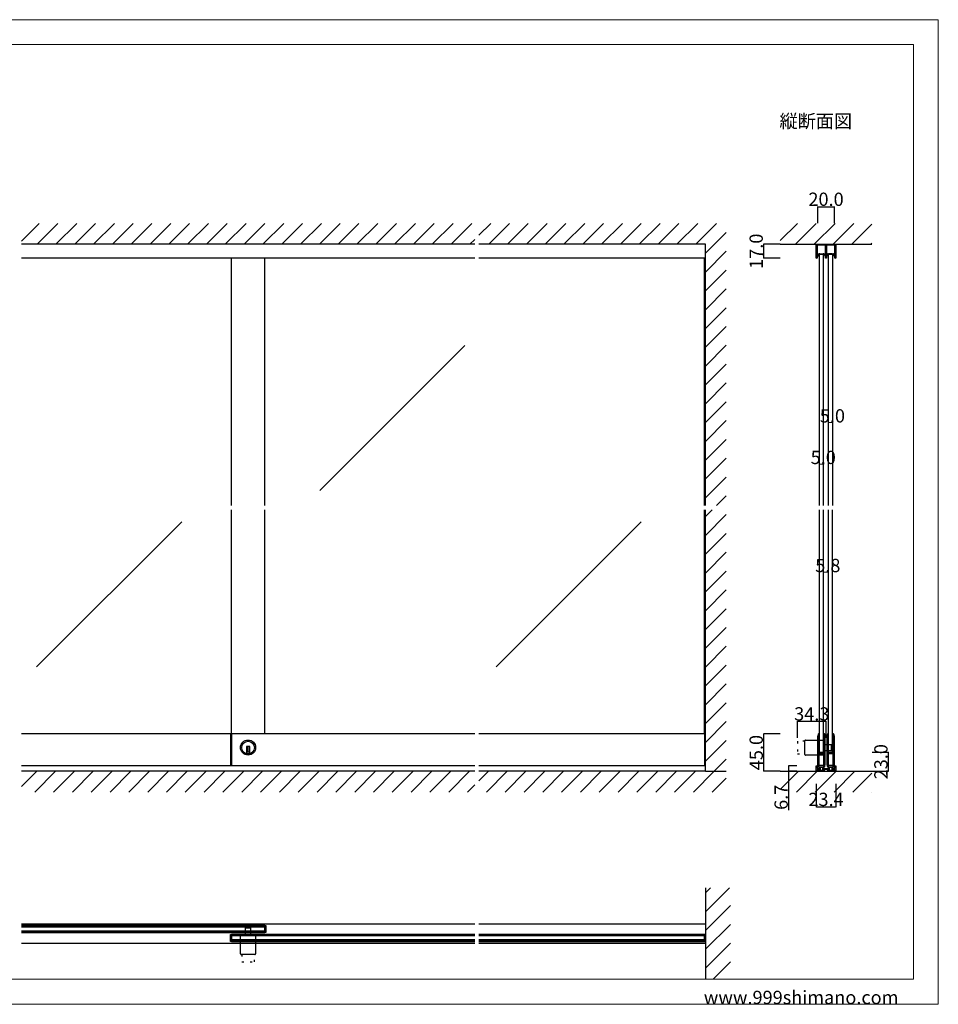
# Model space of a CAD drawing. Extents: x 0 to 1680, y -2 to 1186.
# Drawn here: x 575 to 1680, y 2 to 1186 of the extents above; entities that cross this region are included whole.
import ezdxf

# ---------------------------------------------------------------- set-up
doc = ezdxf.new("R2010")
doc.units = 0
doc.header["$LTSCALE"] = 4
doc.header["$MEASUREMENT"] = 0
doc.linetypes.add('__21', pattern=[0])
doc.linetypes.add('DOT', pattern=[2.5, 0.625, -1.875])
doc.layers.get('Defpoints').update_dxf_attribs({"linetype": 'CONTINUOUS'})
for name, color, linetype, lineweight in [('_0-0_', 7, 'CONTINUOUS', 15), ('_0-1_', 7, 'CONTINUOUS', 30), ('_0-2_', 7, 'CONTINUOUS', 25), ('_0-3_', 7, 'CONTINUOUS', 30), ('_0-4_', 7, 'CONTINUOUS', 13)]:
    doc.layers.add(name, color=color, linetype=linetype, lineweight=lineweight)
doc.dimstyles.get("Standard").update_dxf_attribs({"dimtxt": 16, "dimasz": 0.18, "dimexe": 0.18, "dimexo": 0.0625, "dimgap": 1, "dimtad": 1, "dimdec": 1, "dimzin": 0, "dimdsep": 46, "dimtxsty": 'STANDARD', "dimcen": 0.09, "dimadec": 0, "dimazin": 0, "dimtfac": 1, "dimtdec": 1, "dimtofl": 0, "dimtmove": 0, "dimatfit": 3, "dimfxl": 1, "dimtolj": 1, "dimtzin": 0, "dimarcsym": 0})

# ---------------------------------------------------------------- blocks, each defined once
blk = doc.blocks.new('*D23')
at = {"layer": '_0-4_', "color": 0, "linetype": 'Continuous', "lineweight": -2}
for p, q in [((1510.75, 322.0625), (1510.75, 342.18)), ((1544.82, 342), (1510.93, 342)), ((1545, 322.0625), (1545, 342.18))]:
    blk.add_line(p, q, dxfattribs=at)
at = {"layer": '_0-4_', "color": 0, "linetype": 'Continuous'}
for points in [[(1510.93, 342.03), (1510.93, 341.97), (1510.75, 342)], [(1544.82, 342.03), (1544.82, 341.97), (1545, 342)]]:
    blk.add_solid(points, dxfattribs=at)
at = {"layer": 'Defpoints', "color": 0, "linetype": 'Continuous'}
for p in [(1510.75, 342), (1510.75, 322), (1545, 322)]:
    blk.add_point(p, dxfattribs=at)
at = {"layer": '_0-4_', "color": 0, "linetype": 'Continuous', "insert": (1527.875, 351), "char_height": 16, "attachment_point": 5}
blk.add_mtext('\\A1;34.3', dxfattribs=at)
blk = doc.blocks.new('*D29')
at = {"layer": '_0-4_', "color": 0, "linetype": 'Continuous', "lineweight": -2}
for p, q in [((1533.3, 266.9375), (1533.3, 239.0186)), ((1556.7, 266.9375), (1556.7, 239.0186)), ((1533.48, 239.1986), (1556.52, 239.1986))]:
    blk.add_line(p, q, dxfattribs=at)
at = {"layer": '_0-4_', "color": 0, "linetype": 'Continuous'}
for points in [[(1533.48, 239.2286), (1533.48, 239.1686), (1533.3, 239.1986)], [(1556.52, 239.2286), (1556.52, 239.1686), (1556.7, 239.1986)]]:
    blk.add_solid(points, dxfattribs=at)
at = {"layer": 'Defpoints', "color": 0, "linetype": 'Continuous'}
for p in [(1533.3, 267), (1556.7, 267), (1556.7, 239.1986)]:
    blk.add_point(p, dxfattribs=at)
at = {"layer": '_0-4_', "color": 0, "linetype": 'Continuous', "insert": (1545, 248.1986), "char_height": 16, "attachment_point": 5}
blk.add_mtext('\\A1;23.4', dxfattribs=at)
blk = doc.blocks.new('*D30')
at = {"layer": '_0-4_', "color": 0, "linetype": 'Continuous', "lineweight": -2}
for p, q in [((1600.5, 305), (1620.2, 305)), ((1620, 282.2), (1620, 304.8)), ((1600.1, 282), (1620.2, 282))]:
    blk.add_line(p, q, dxfattribs=at)
at = {"layer": '_0-4_', "color": 0, "linetype": 'Continuous'}
for points in [[(1620, 304.8), (1620, 304.8), (1620, 305)], [(1620, 282.2), (1620, 282.2), (1620, 282)]]:
    blk.add_solid(points, dxfattribs=at)
at = {"layer": 'Defpoints', "color": 0, "linetype": 'Continuous'}
for p in [(1600.4, 305), (1620, 305), (1600, 282)]:
    blk.add_point(p, dxfattribs=at)
at = {"layer": '_0-4_', "color": 0, "linetype": 'Continuous', "lineweight": 15, "insert": (1611, 293.5), "char_height": 16, "attachment_point": 5, "rotation": 90}
blk.add_mtext('\\A1;23.0', dxfattribs=at)
blk = doc.blocks.new('*D31')
at = {"layer": '_0-2_', "color": 0, "linetype": 'Continuous', "lineweight": -2}
for p, q in [((1509.9, 288.7), (1499.8, 288.7)), ((1500, 288.5), (1500, 282.2)), ((1509.9, 282), (1499.8, 282)), ((1500, 282), (1500, 235.4))]:
    blk.add_line(p, q, dxfattribs=at)
at = {"layer": '_0-2_', "color": 0, "linetype": 'Continuous'}
for points in [[(1500, 288.5), (1500, 288.5), (1500, 288.7)], [(1500, 282.2), (1500, 282.2), (1500, 282)]]:
    blk.add_solid(points, dxfattribs=at)
at = {"layer": 'Defpoints', "color": 0, "linetype": 'Continuous'}
for p in [(1500, 288.7), (1510, 288.7), (1510, 282)]:
    blk.add_point(p, dxfattribs=at)
at = {"layer": '_0-2_', "color": 0, "linetype": 'Continuous', "insert": (1491, 250.7), "char_height": 16, "attachment_point": 5, "rotation": 90}
blk.add_mtext('\\A1;6.7', dxfattribs=at)
blk = doc.blocks.new('*D35')
at = {"layer": '_0-4_', "color": 0, "linetype": 'Continuous', "lineweight": -2}
for p, q in [((1489.9375, 327), (1469.82, 327)), ((1470, 326.82), (1470, 282.18)), ((1489.9375, 282), (1469.82, 282))]:
    blk.add_line(p, q, dxfattribs=at)
at = {"layer": '_0-4_', "color": 0, "linetype": 'Continuous'}
for points in [[(1469.97, 326.82), (1470.03, 326.82), (1470, 327)], [(1469.97, 282.18), (1470.03, 282.18), (1470, 282)]]:
    blk.add_solid(points, dxfattribs=at)
at = {"layer": 'Defpoints', "color": 0, "linetype": 'Continuous'}
for p in [(1490, 327), (1470, 282), (1490, 282)]:
    blk.add_point(p, dxfattribs=at)
at = {"layer": '_0-4_', "color": 0, "linetype": 'Continuous', "insert": (1461, 304.5), "char_height": 16, "attachment_point": 5, "rotation": 90}
blk.add_mtext('\\A1;45.0', dxfattribs=at)
blk = doc.blocks.new('*D43')
at = {"layer": '_0-4_', "color": 0, "linetype": 'Continuous', "lineweight": -2}
for p, q in [((1535, 941.1), (1535, 961.2)), ((1535.2, 961), (1554.8, 961)), ((1555, 941.1), (1555, 961.2))]:
    blk.add_line(p, q, dxfattribs=at)
at = {"layer": '_0-4_', "color": 0, "linetype": 'Continuous'}
for points in [[(1535.2, 961), (1535.2, 961), (1535, 961)], [(1554.8, 961), (1554.8, 961), (1555, 961)]]:
    blk.add_solid(points, dxfattribs=at)
at = {"layer": 'Defpoints', "color": 0, "linetype": 'Continuous'}
for p in [(1555, 961), (1535, 941), (1555, 941)]:
    blk.add_point(p, dxfattribs=at)
at = {"layer": '_0-4_', "color": 0, "linetype": 'Continuous', "insert": (1545, 970), "char_height": 16, "attachment_point": 5}
blk.add_mtext('\\A1;20.0', dxfattribs=at)
blk = doc.blocks.new('*D44')
at = {"layer": '_0-4_', "color": 0, "linetype": 'Continuous', "lineweight": -2}
for p, q in [((1489.9375, 916), (1469.82, 916)), ((1470, 915.82), (1470, 899.18)), ((1489.9375, 899), (1469.82, 899))]:
    blk.add_line(p, q, dxfattribs=at)
at = {"layer": '_0-4_', "color": 0, "linetype": 'Continuous'}
for points in [[(1469.97, 915.82), (1470.03, 915.82), (1470, 916)], [(1469.97, 899.18), (1470.03, 899.18), (1470, 899)]]:
    blk.add_solid(points, dxfattribs=at)
at = {"layer": 'Defpoints', "color": 0, "linetype": 'Continuous'}
for p in [(1490, 916), (1470, 899), (1490, 899)]:
    blk.add_point(p, dxfattribs=at)
at = {"layer": '_0-4_', "color": 0, "linetype": 'Continuous', "insert": (1461, 907.5), "char_height": 16, "attachment_point": 5, "rotation": 90}
blk.add_mtext('\\A1;17.0', dxfattribs=at)

msp = doc.modelspace()

# ---------------------------------------------------------------- linework, layer by layer
at = {"layer": '_0-0_', "color": 0, "linetype": 'Continuous'}
for p, q in [((0, 1186), (1680, 1186)), ((1680, 1186), (1680, 2)), ((30, 1156), (1650, 1156)), ((430, 1156), (630, 1156)), ((1650, 32), (1650, 1156)), ((1542.1, 521.5), (1547.9, 521.5)), ((30, 32), (1650, 32)), ((1680, 2), (0, 2))]:
    msp.add_line(p, q, dxfattribs=at)
at = {"layer": '_0-1_', "color": 0}
for p, q in [((1533.3, 916), (1556.7, 916)), ((1533.3, 899), (1533.3, 916)), ((1534.5, 914.8), (1534.5, 899.5)), ((1544.4, 914.8), (1534.5, 914.8)), ((1544.4, 899), (1544.4, 914.8)), ((1545.6, 914.8), (1545.6, 899)), ((1555.5, 914.8), (1545.6, 914.8)), ((1555.5, 899.5), (1555.5, 914.8)), ((1556.7, 916), (1556.7, 899)), ((1534.8, 901.86), (1534.5, 901.35)), ((1534.55, 900.84), (1534.5, 900.87)), ((1535.05, 901.71), (1534.55, 900.84)), ((1534.8, 901.86), (1536.22, 904.33)), ((1535.05, 901.71), (1536.48, 904.18)), ((1537.5, 904.4), (1536.5, 904.4)), ((1536.5, 904.1), (1536.5, 904.4)), ((1537.5, 904.1), (1536.5, 904.1)), ((1537, 904.1), (1537, 904)), ((1542, 904), (1537, 904)), ((1537.5, 904.4), (1541.5, 904.4)), ((1537.5, 904.1), (1541.5, 904.1)), ((1542.5, 904.4), (1541.5, 904.4)), ((1542.5, 904.1), (1541.5, 904.1)), ((1542, 904.1), (1542, 904)), ((1542.5, 904.1), (1542.5, 904.4)), ((1542.52, 904.18), (1543.95, 901.71)), ((1542.78, 904.33), (1544.2, 901.86)), ((1544.4, 900.92), (1543.95, 901.71)), ((1544.4, 901.52), (1544.2, 901.86)), ((1545.6, 901.52), (1545.8, 901.86)), ((1545.6, 900.92), (1546.05, 901.71)), ((1547.22, 904.33), (1545.8, 901.86)), ((1547.48, 904.18), (1546.05, 901.71)), ((1547.5, 904.1), (1547.5, 904.4)), ((1547.5, 904.4), (1548.5, 904.4)), ((1547.5, 904.1), (1548.5, 904.1)), ((1548, 904.1), (1548, 904)), ((1548, 904), (1553, 904)), ((1552.5, 904.4), (1548.5, 904.4)), ((1552.5, 904.1), (1548.5, 904.1)), ((1552.5, 904.4), (1553.5, 904.4)), ((1552.5, 904.1), (1553.5, 904.1)), ((1553, 904.1), (1553, 904)), ((1553.5, 904.1), (1553.5, 904.4)), ((1554.95, 901.71), (1553.52, 904.18)), ((1555.2, 901.86), (1553.78, 904.33)), ((1554.95, 901.71), (1555.45, 900.84)), ((1555.2, 901.86), (1555.5, 901.35)), ((1555.45, 900.84), (1555.5, 900.87)), ((1534, 899), (1533.3, 899)), ((1545.6, 899), (1544.4, 899)), ((1556.7, 899), (1556, 899))]:
    msp.add_line(p, q, dxfattribs=at)
at = {"layer": '_0-1_', "color": 0, "linetype": 'Continuous'}
for p, q in [((1122.5, 899), (577.5, 899)), ((1400, 899), (1127.5, 899)), ((1122.5, 327), (577.5, 327)), ((828.8, 327), (828.8, 288.7)), ((830, 327), (830, 288.7)), ((830, 288.7), (830, 327)), ((1400, 327), (1127.5, 327)), ((1398.8, 327), (1398.8, 288.7)), ((1400, 288.7), (1400, 327)), ((1535.25, 324.05), (1535.25, 324.56)), ((1535.25, 322), (1535.25, 324.05)), ((1535.25, 311), (1535.25, 322)), ((1536.16, 327), (1536.17, 327)), ((1536.17, 327), (1536.45, 327)), ((1536.45, 327), (1536.45, 326.93)), ((1536.45, 326.93), (1536.45, 325.87)), ((1536.45, 325.87), (1536.45, 324.05)), ((1536.45, 324.05), (1536.45, 311)), ((1542.55, 326.93), (1542.55, 327)), ((1542.55, 327), (1542.83, 327)), ((1542.55, 325.87), (1542.55, 326.93)), ((1542.55, 324.05), (1542.55, 325.87)), ((1542.55, 311), (1542.55, 324.05)), ((1542.83, 327), (1542.84, 327)), ((1543.75, 324.56), (1543.75, 324.05)), ((1543.75, 324.05), (1543.75, 322)), ((1543.75, 322), (1543.75, 311)), ((1546.25, 324.05), (1546.25, 324.56)), ((1546.25, 322), (1546.25, 324.05)), ((1546.25, 311), (1546.25, 322)), ((1547.16, 327), (1547.17, 327)), ((1547.17, 327), (1547.45, 327)), ((1547.45, 327), (1547.45, 326.93)), ((1547.45, 326.93), (1547.45, 325.87)), ((1547.45, 325.87), (1547.45, 324.05)), ((1547.45, 324.05), (1547.45, 311)), ((1553.55, 326.93), (1553.55, 327)), ((1553.55, 327), (1553.83, 327)), ((1553.55, 325.87), (1553.55, 326.93)), ((1553.55, 324.05), (1553.55, 325.87)), ((1553.55, 311), (1553.55, 324.05)), ((1553.83, 327), (1553.84, 327)), ((1554.75, 324.56), (1554.75, 324.05)), ((1554.75, 324.05), (1554.75, 322)), ((1554.75, 322), (1554.75, 311)), ((852, 311.9), (848, 311.9)), ((848, 311.9), (848, 310.9)), ((848, 310.9), (848, 303.17)), ((849, 311.9), (849, 304.9)), ((851, 311.9), (851, 304.9)), ((852, 310.9), (852, 311.9)), ((852, 303.17), (852, 310.9)), ((1519.55, 302.2), (1519.55, 318.8)), ((1520.35, 319.6), (1542.55, 319.6)), ((1535.25, 309), (1535.25, 311)), ((1535.25, 307), (1535.25, 309)), ((1536.45, 311), (1536.45, 309)), ((1536.45, 309), (1536.45, 307)), ((1542.55, 319.6), (1542.55, 301.4)), ((1542.55, 309), (1542.55, 311)), ((1542.55, 307), (1542.55, 309)), ((1543.75, 311), (1543.75, 309)), ((1543.75, 309), (1543.75, 307)), ((1546.25, 309), (1546.25, 311)), ((1546.25, 307), (1546.25, 309)), ((1547.45, 311), (1547.45, 309)), ((1547.45, 309), (1547.45, 307)), ((1553.55, 309), (1553.55, 311)), ((1553.55, 307), (1553.55, 309)), ((1554.75, 311), (1554.75, 309)), ((1554.75, 309), (1554.75, 307)), ((852, 304.9), (848, 304.9)), ((1542.55, 301.4), (1520.35, 301.4)), ((1535.25, 305), (1535.25, 307)), ((1535.25, 303), (1535.25, 305)), ((1535.25, 292), (1535.25, 303)), ((1536.45, 307), (1536.45, 287)), ((1536.45, 307), (1536.45, 305)), ((1536.45, 305), (1536.45, 304.6)), ((1536.45, 304.6), (1537.45, 305)), ((1537.38, 303), (1536.45, 303.4)), ((1536.45, 303.4), (1536.45, 303)), ((1536.45, 303), (1536.45, 289.95)), ((1539.5, 303), (1537.38, 303)), ((1537.45, 305), (1539.5, 305)), ((1539.5, 305), (1541.55, 305)), ((1541.62, 303), (1539.5, 303)), ((1541.55, 305), (1542.55, 304.6)), ((1542.55, 303.4), (1541.62, 303)), ((1542.55, 307), (1542.55, 287)), ((1542.55, 305), (1542.55, 307)), ((1542.55, 304.6), (1542.55, 305)), ((1542.55, 303), (1542.55, 303.4)), ((1542.55, 289.95), (1542.55, 303)), ((1543.75, 307), (1543.75, 305)), ((1543.75, 305), (1543.75, 303)), ((1543.75, 303), (1543.75, 292)), ((1546.25, 305), (1546.25, 307)), ((1546.25, 303), (1546.25, 305)), ((1546.25, 292), (1546.25, 303)), ((1547.45, 307), (1547.45, 287)), ((1547.45, 307), (1547.45, 305)), ((1547.45, 305), (1547.45, 304.6)), ((1547.45, 304.6), (1548.45, 305)), ((1548.38, 303), (1547.45, 303.4)), ((1547.45, 303.4), (1547.45, 303)), ((1547.45, 303), (1547.45, 289.95)), ((1550.5, 303), (1548.38, 303)), ((1548.45, 305), (1550.5, 305)), ((1550.5, 305), (1552.55, 305)), ((1552.62, 303), (1550.5, 303)), ((1552.55, 305), (1553.55, 304.6)), ((1553.55, 303.4), (1552.62, 303)), ((1553.55, 307), (1553.55, 287)), ((1553.55, 305), (1553.55, 307)), ((1553.55, 304.6), (1553.55, 305)), ((1553.55, 303), (1553.55, 303.4)), ((1553.55, 289.95), (1553.55, 303)), ((1554.75, 307), (1554.75, 305)), ((1554.75, 305), (1554.75, 303)), ((1554.75, 303), (1554.75, 292)), ((1122.5, 288.7), (577.5, 288.7)), ((1400, 288.7), (1127.5, 288.7)), ((1533.3, 288.5), (1533.3, 288.7)), ((1533.3, 288.7), (1533.5, 288.7)), ((1533.3, 285.5), (1533.3, 288.5)), ((1533.3, 285.35), (1533.3, 285.5)), ((1533.3, 284.3), (1533.3, 285.35)), ((1533.3, 282.2), (1533.3, 284.3)), ((1533.5, 288.7), (1533.9, 288.7)), ((1533.9, 288.7), (1534.3, 288.7)), ((1534.3, 288.7), (1534.5, 288.7)), ((1534.5, 288.7), (1534.5, 288.5)), ((1534.5, 288.5), (1534.5, 285.5)), ((1534.5, 285.5), (1536.3, 285.5)), ((1536.3, 284.3), (1534.5, 284.3)), ((1534.5, 284.3), (1534.5, 282.2)), ((1535.25, 289.95), (1535.25, 292)), ((1535.25, 289.44), (1535.25, 289.95)), ((1536.17, 287), (1536.16, 287)), ((1536.45, 287), (1536.17, 287)), ((1536.3, 285.5), (1536.8, 285.5)), ((1536.3, 283.25), (1536.3, 284.3)), ((1536.45, 289.95), (1536.45, 288.13)), ((1536.45, 288.13), (1536.45, 287.07)), ((1536.45, 287.07), (1536.45, 287)), ((1542.5, 289), (1536.5, 289)), ((1536.5, 289), (1536.5, 287)), ((1537.5, 289), (1536.5, 289)), ((1536.5, 287), (1542.5, 287)), ((1536.8, 285.5), (1537.3, 285.5)), ((1537.3, 285.5), (1537.5, 285.5)), ((1537.5, 285.5), (1537.5, 285.3)), ((1537.5, 285.3), (1537.5, 284.29)), ((1537.5, 284.29), (1537.5, 283.5)), ((1539.5, 287), (1537.75, 287)), ((1537.75, 287), (1537.75, 283.5)), ((1541.25, 287), (1539.5, 287)), ((1541.25, 283.5), (1541.25, 287)), ((1542.5, 289), (1541.5, 289)), ((1541.5, 285.3), (1541.5, 285.5)), ((1541.5, 285.5), (1541.7, 285.5)), ((1541.5, 284.3), (1541.5, 285.3)), ((1541.5, 283.5), (1541.5, 284.3)), ((1541.7, 285.5), (1542.7, 285.5)), ((1542.5, 287), (1542.5, 289)), ((1542.55, 288.13), (1542.55, 289.95)), ((1542.55, 287.07), (1542.55, 288.13)), ((1542.55, 287), (1542.55, 287.07)), ((1542.83, 287), (1542.55, 287)), ((1542.7, 285.5), (1544.7, 285.5)), ((1547.3, 284.3), (1542.7, 284.3)), ((1542.7, 284.3), (1542.7, 283.25)), ((1542.84, 287), (1542.83, 287)), ((1543.75, 292), (1543.75, 289.95)), ((1543.75, 289.95), (1543.75, 289.44)), ((1544.7, 285.5), (1545, 285.2)), ((1545, 285.2), (1545.3, 285.5)), ((1545.3, 285.5), (1547.3, 285.5)), ((1546.25, 289.95), (1546.25, 292)), ((1546.25, 289.44), (1546.25, 289.95)), ((1547.17, 287), (1547.16, 287)), ((1547.45, 287), (1547.17, 287)), ((1547.3, 285.5), (1547.8, 285.5)), ((1547.3, 283.3), (1547.3, 284.3)), ((1547.45, 289.95), (1547.45, 288.13)), ((1547.45, 288.13), (1547.45, 287.07)), ((1547.45, 287.07), (1547.45, 287)), ((1553.5, 289), (1547.5, 289)), ((1547.5, 289), (1547.5, 287)), ((1548.5, 289), (1547.5, 289)), ((1547.5, 287), (1553.5, 287)), ((1547.8, 285.5), (1548.3, 285.5)), ((1548.3, 285.5), (1548.5, 285.5)), ((1548.5, 285.5), (1548.5, 285.3)), ((1548.5, 285.3), (1548.5, 283.5)), ((1550.5, 287), (1548.75, 287)), ((1548.75, 287), (1548.75, 283.5)), ((1552.25, 287), (1550.5, 287)), ((1552.25, 283.5), (1552.25, 287)), ((1553.5, 289), (1552.5, 289)), ((1552.5, 285.3), (1552.5, 285.5)), ((1552.5, 285.5), (1552.7, 285.5)), ((1552.5, 284.8), (1552.5, 285.3)), ((1552.5, 283.5), (1552.5, 284.8)), ((1552.7, 285.5), (1553.2, 285.5)), ((1553.2, 285.5), (1553.7, 285.5)), ((1553.5, 287), (1553.5, 289)), ((1553.55, 288.13), (1553.55, 289.95)), ((1553.55, 287.07), (1553.55, 288.13)), ((1553.55, 287), (1553.55, 287.07)), ((1553.83, 287), (1553.55, 287)), ((1553.7, 285.5), (1555.5, 285.5)), ((1555.5, 284.3), (1553.7, 284.3)), ((1553.7, 284.3), (1553.7, 283.3)), ((1553.84, 287), (1553.83, 287)), ((1554.75, 292), (1554.75, 289.95)), ((1554.75, 289.95), (1554.75, 289.44)), ((1555.5, 288.5), (1555.5, 288.7)), ((1555.5, 288.7), (1555.7, 288.7)), ((1555.5, 285.5), (1555.5, 288.5)), ((1555.5, 282.2), (1555.5, 284.3)), ((1555.7, 288.7), (1556.1, 288.7)), ((1556.1, 288.7), (1556.5, 288.7)), ((1556.5, 288.7), (1556.7, 288.7)), ((1556.7, 288.7), (1556.7, 288.5)), ((1556.7, 288.5), (1556.7, 285.5)), ((1556.7, 285.5), (1556.7, 285.35)), ((1556.7, 285.35), (1556.7, 284.3)), ((1556.7, 284.3), (1556.7, 282.2)), ((1533.3, 282), (1533.3, 282.2)), ((1533.5, 282), (1533.3, 282)), ((1533.9, 282), (1533.5, 282)), ((1534.3, 282), (1533.9, 282)), ((1534.5, 282), (1534.3, 282)), ((1534.5, 282.2), (1534.5, 282)), ((1536.3, 282.2), (1536.3, 283.25)), ((1536.3, 282), (1536.3, 282.2)), ((1536.5, 282), (1536.3, 282)), ((1537.5, 282), (1536.5, 282)), ((1537.5, 283.5), (1541.5, 283.5)), ((1541.5, 282), (1537.5, 282)), ((1537.75, 283.5), (1541.25, 283.5)), ((1542.5, 282), (1541.5, 282)), ((1542.7, 282), (1542.5, 282)), ((1542.7, 283.25), (1542.7, 282.2)), ((1542.7, 282.2), (1542.7, 282)), ((1547.3, 282.2), (1547.3, 283.3)), ((1547.3, 282), (1547.3, 282.2)), ((1547.5, 282), (1547.3, 282)), ((1548.5, 282), (1547.5, 282)), ((1548.5, 283.5), (1552.5, 283.5)), ((1552.5, 282), (1548.5, 282)), ((1548.75, 283.5), (1552.25, 283.5)), ((1553.5, 282), (1552.5, 282)), ((1553.7, 282), (1553.5, 282)), ((1553.7, 283.3), (1553.7, 282.2)), ((1553.7, 282.2), (1553.7, 282)), ((1555.5, 282), (1555.5, 282.2)), ((1555.7, 282), (1555.5, 282)), ((1556.1, 282), (1555.7, 282)), ((1556.5, 282), (1556.1, 282)), ((1556.7, 282), (1556.5, 282)), ((1556.7, 282.2), (1556.7, 282)), ((577.5, 98.7), (1122.5, 98.7)), ((870, 96.65), (577.5, 96.65)), ((870, 95.45), (577.5, 95.45)), ((870, 88.15), (870, 96.65)), ((870, 96.65), (871.2, 96.65)), ((870, 88.15), (870, 96.65)), ((871.2, 96.65), (871.2, 88.15)), ((1127.5, 98.7), (1400, 98.7)), ((577.5, 89.35), (870, 89.35)), ((577.5, 88.15), (870, 88.15)), ((828.8, 77.35), (828.8, 85.85)), ((828.8, 85.85), (830, 85.85)), ((830, 85.85), (830, 77.35)), ((830, 85.85), (830, 77.35)), ((1122.5, 85.85), (830, 85.85)), ((1122.5, 84.65), (830, 84.65)), ((840.9, 78.55), (840.9, 84.65)), ((840.9, 78.55), (840.9, 84.65)), ((859.1, 84.65), (859.1, 78.55)), ((859.1, 84.65), (859.1, 78.55)), ((871.2, 88.15), (870, 88.15)), ((1398.8, 85.85), (1127.5, 85.85)), ((1398.8, 84.65), (1127.5, 84.65)), ((1398.8, 77.35), (1398.8, 85.85)), ((1400, 85.85), (1398.8, 85.85)), ((1398.8, 85.85), (1398.8, 77.35)), ((1400, 77.35), (1400, 85.85)), ((577.5, 75.3), (1122.5, 75.3)), ((830, 77.35), (828.8, 77.35)), ((830, 78.55), (1122.5, 78.55)), ((830, 77.35), (1122.5, 77.35)), ((840.9, 62.45), (840.9, 77.35)), ((840.9, 62.45), (840.9, 77.35)), ((859.1, 77.35), (859.1, 62.45)), ((859.1, 77.35), (859.1, 62.45)), ((1127.5, 78.55), (1398.8, 78.55)), ((1127.5, 77.35), (1398.8, 77.35)), ((1127.5, 75.3), (1400, 75.3)), ((1398.8, 77.35), (1400, 77.35)), ((858.3, 61.65), (841.7, 61.65)), ((858.3, 61.65), (841.7, 61.65))]:
    msp.add_line(p, q, dxfattribs=at)
at = {"layer": '_0-1_', "color": 7, "linetype": 'DOT'}
for p, q in [((1519.55, 318.1), (1510.75, 318.1)), ((1510.75, 318.1), (1510.75, 302.9)), ((1510.75, 302.9), (1519.55, 302.9)), ((842.4, 61.65), (842.4, 52.85)), ((857.6, 52.85), (857.6, 61.65)), ((842.4, 52.85), (857.6, 52.85))]:
    msp.add_line(p, q, dxfattribs=at)
at = {"layer": '_0-1_', "color": 7, "linetype": 'Continuous'}
for p, q in [((1551.75, 314), (1542.55, 314)), ((1551.75, 307), (1551.75, 314)), ((1551.75, 314), (1551.75, 307)), ((1552.55, 307.8), (1552.55, 313.2)), ((1542.55, 307), (1551.75, 307)), ((853.5, 93.85), (846.5, 93.85)), ((846.5, 93.85), (846.5, 84.65)), ((846.5, 93.85), (853.5, 93.85)), ((852.7, 94.65), (847.3, 94.65)), ((853.5, 84.65), (853.5, 93.85))]:
    msp.add_line(p, q, dxfattribs=at)
at = {"layer": '_0-1_', "color": 0, "linetype": '__21'}
msp.add_line((1543.75, 314), (1543.75, 307), dxfattribs=at)
at = {"layer": '_0-1_', "color": 0, "linetype": 'Continuous'}
for radius in [9.1, 7.6]:
    msp.add_circle((850, 310.5), radius, dxfattribs=at)
at = {"layer": '_0-1_', "color": 0}
for centre, radius, start, end in [((1536.35, 904.25), 0.15, 330, 150), ((1542.65, 904.25), 0.15, 30, 210), ((1547.35, 904.25), 0.15, 330, 150), ((1553.65, 904.25), 0.15, 30, 210), ((1534, 899.5), 0.5, 270, 0), ((1556, 899.5), 0.5, 180, 270)]:
    msp.add_arc(centre, radius, start, end, dxfattribs=at)
at = {"layer": '_0-1_', "color": 0, "linetype": 'Continuous'}
for centre, radius, start, end in [((1544.22, 324.05), 8.98, 164.39784, 176.74229), ((1536.16, 326.4), 0.6, 89.99981, 173.57004), ((1542.84, 326.4), 0.6, 6.42946, 90.00069), ((1534.78, 324.05), 8.98, 3.25782, 15.60205), ((1555.22, 324.05), 8.98, 164.39784, 176.74229), ((1547.16, 326.4), 0.6, 89.99981, 173.57004), ((1553.84, 326.4), 0.6, 6.42946, 90.00069), ((1545.78, 324.05), 8.98, 3.25782, 15.60205), ((1520.35, 318.8), 0.8, 89.99996, 180.00004), ((850, 310.5), 7.6, 254.73565, 270.00001), ((850, 310.5), 7.6, 269.9993, 285.26504), ((1520.35, 302.2), 0.8, 179.99996, 270.00004), ((1544.22, 289.95), 8.98, 183.25782, 195.60205), ((1536.16, 287.6), 0.6, 186.42946, 270.00069), ((1542.84, 287.6), 0.6, 269.99981, 353.57004), ((1534.78, 289.95), 8.98, 344.39784, 356.74229), ((1555.22, 289.95), 8.98, 183.25782, 195.60205), ((1547.16, 287.6), 0.6, 186.42946, 270.00069), ((1553.84, 287.6), 0.6, 269.99981, 353.57004), ((1545.78, 289.95), 8.98, 344.39784, 356.74229), ((841.7, 62.45), 0.8, 179.99996, 270.00004), ((841.7, 62.45), 0.8, 179.99996, 270.00004), ((858.3, 62.45), 0.8, 269.99996, 0.00004), ((858.3, 62.45), 0.8, 269.99996, 0.00004)]:
    msp.add_arc(centre, radius, start, end, dxfattribs=at)
at = {"layer": '_0-1_', "color": 7, "linetype": 'Continuous'}
for centre, start, end in [((1551.75, 313.2), 359.99996, 90.00004), ((1551.75, 307.8), 269.99996, 0.00004), ((847.3, 93.85), 89.99996, 180.00004), ((852.7, 93.85), 359.99996, 90.00004)]:
    msp.add_arc(centre, 0.8, start, end, dxfattribs=at)
at = {"layer": '_0-2_', "color": 132, "linetype": 'Continuous'}
for p, q in [((1537, 904), (1542, 904)), ((1537, 601.5), (1537, 904)), ((1542, 601.5), (1542, 904)), ((1548, 904), (1553, 904)), ((1548, 601.5), (1548, 904)), ((1553, 601.5), (1553, 904)), ((830, 601.5), (830, 899)), ((870, 601.5), (870, 899)), ((1398.8, 601.5), (1398.8, 899)), ((1110.51, 794.15), (936.14, 619.77)), ((830, 327), (830, 596.5)), ((870, 326.93), (870, 596.5)), ((1398.8, 327), (1398.8, 596.5)), ((1537.1, 305), (1537.1, 596.5)), ((1542.1, 305), (1542.1, 596.5)), ((1547.9, 305), (1547.9, 596.5)), ((1552.9, 305), (1552.9, 596.5)), ((770.15, 582.01), (595.77, 407.64)), ((1322.65, 582.01), (1148.27, 407.64)), ((577.5, 94.9), (870, 94.9)), ((577.5, 89.9), (870, 89.9)), ((1122.5, 84.1), (830, 84.1)), ((1398.8, 84.1), (1127.5, 84.1)), ((1122.5, 79.1), (830, 79.1)), ((1398.8, 79.1), (1127.5, 79.1))]:
    msp.add_line(p, q, dxfattribs=at)
at = {"layer": '_0-3_', "color": 54, "linetype": 'Continuous'}
for p, q in [((577.5, 919.81), (598.69, 941)), ((596.31, 916), (621.31, 941)), ((618.94, 916), (643.94, 941)), ((641.57, 916), (666.57, 941)), ((664.2, 916), (689.2, 941)), ((686.82, 916), (711.82, 941)), ((709.45, 916), (734.45, 941)), ((732.08, 916), (757.08, 941)), ((754.71, 916), (779.71, 941)), ((777.33, 916), (802.33, 941)), ((799.96, 916), (824.96, 941)), ((822.59, 916), (847.59, 941)), ((845.22, 916), (870.22, 941)), ((867.84, 916), (892.84, 941)), ((890.47, 916), (915.47, 941)), ((913.1, 916), (938.1, 941)), ((935.73, 916), (960.73, 941)), ((958.35, 916), (983.35, 941)), ((980.98, 916), (1005.98, 941)), ((1003.61, 916), (1028.61, 941)), ((1026.24, 916), (1051.24, 941)), ((1048.86, 916), (1073.86, 941)), ((1071.49, 916), (1096.49, 941)), ((1094.12, 916), (1119.12, 941)), ((1127.5, 926.75), (1141.75, 941)), ((1139.37, 916), (1164.37, 941)), ((1162, 916), (1187, 941)), ((1184.63, 916), (1209.63, 941)), ((1207.25, 916), (1232.25, 941)), ((1229.88, 916), (1254.88, 941)), ((1252.51, 916), (1277.51, 941)), ((1275.14, 916), (1300.14, 941)), ((1297.76, 916), (1322.76, 941)), ((1320.39, 916), (1345.39, 941)), ((1343.02, 916), (1368.02, 941)), ((1365.65, 916), (1390.65, 941)), ((1388.27, 916), (1413.27, 941)), ((1490, 920.45), (1510.55, 941)), ((1508.17, 916), (1533.17, 941)), ((1530.8, 916), (1555.8, 941)), ((1553.43, 916), (1578.43, 941)), ((1576.06, 916), (1600, 939.94)), ((1400, 905.1), (1425, 930.1)), ((1122.5, 916), (577.5, 916)), ((1116.75, 916), (1122.5, 921.75)), ((1400, 916), (1127.5, 916)), ((1400, 601.5), (1400, 916)), ((1490, 916), (1600, 916)), ((1598.68, 916), (1600, 917.32)), ((1400, 882.47), (1425, 907.47)), ((1400, 859.84), (1425, 884.84)), ((1400, 837.22), (1425, 862.22)), ((1400, 814.59), (1425, 839.59)), ((1400, 791.96), (1425, 816.96)), ((1400, 769.33), (1425, 794.33)), ((1400, 746.71), (1425, 771.71)), ((1400, 724.08), (1425, 749.08)), ((1400, 701.45), (1425, 726.45)), ((1400, 678.82), (1425, 703.82)), ((1400, 656.2), (1425, 681.2)), ((1400, 633.57), (1425, 658.57)), ((1400, 610.94), (1425, 635.94)), ((1413.19, 601.5), (1425, 613.31)), ((1400, 282), (1400, 596.5)), ((1400, 588.31), (1408.19, 596.5)), ((1400, 565.69), (1425, 590.69)), ((1400, 543.06), (1425, 568.06)), ((1400, 520.43), (1425, 545.43)), ((1400, 497.8), (1425, 522.8)), ((1400, 475.18), (1425, 500.18)), ((1400, 452.55), (1425, 477.55)), ((1400, 429.92), (1425, 454.92)), ((1400, 407.3), (1425, 432.3)), ((1400, 384.67), (1425, 409.67)), ((1400, 362.04), (1425, 387.04)), ((1400, 339.41), (1425, 364.41)), ((1400, 316.79), (1425, 341.79)), ((1400, 294.16), (1425, 319.16)), ((1410.47, 282), (1425, 296.53)), ((577.5, 263.62), (595.88, 282)), ((1122.5, 282), (577.5, 282)), ((593.51, 257), (618.51, 282)), ((616.14, 257), (641.14, 282)), ((638.76, 257), (663.76, 282)), ((661.39, 257), (686.39, 282)), ((684.02, 257), (709.02, 282)), ((706.65, 257), (731.65, 282)), ((729.27, 257), (754.27, 282)), ((751.9, 257), (776.9, 282)), ((774.53, 257), (799.53, 282)), ((797.16, 257), (822.16, 282)), ((819.78, 257), (844.78, 282)), ((842.41, 257), (867.41, 282)), ((865.04, 257), (890.04, 282)), ((887.67, 257), (912.67, 282)), ((910.29, 257), (935.29, 282)), ((932.92, 257), (957.92, 282)), ((955.55, 257), (980.55, 282)), ((978.18, 257), (1003.18, 282)), ((1000.8, 257), (1025.8, 282)), ((1023.43, 257), (1048.43, 282)), ((1046.06, 257), (1071.06, 282)), ((1068.69, 257), (1093.69, 282)), ((1091.31, 257), (1116.31, 282)), ((1127.5, 270.56), (1138.94, 282)), ((1400, 282), (1127.5, 282)), ((1136.57, 257), (1161.57, 282)), ((1159.2, 257), (1184.2, 282)), ((1181.82, 257), (1206.82, 282)), ((1204.45, 257), (1229.45, 282)), ((1227.08, 257), (1252.08, 282)), ((1249.7, 257), (1274.7, 282)), ((1272.33, 257), (1297.33, 282)), ((1294.96, 257), (1319.96, 282)), ((1317.59, 257), (1342.59, 282)), ((1340.21, 257), (1365.21, 282)), ((1362.84, 257), (1387.84, 282)), ((1385.47, 257), (1410.47, 282)), ((1400, 282), (1425, 282)), ((1408.1, 257), (1425, 273.9)), ((1490, 282), (1600, 282)), ((1490, 260.18), (1511.82, 282)), ((1509.45, 257), (1534.45, 282)), ((1532.08, 257), (1557.08, 282)), ((1554.7, 257), (1579.7, 282)), ((1577.33, 257), (1600, 279.67)), ((1113.94, 257), (1122.5, 265.56)), ((1599.96, 257), (1600, 257.04)), ((1400, 142), (1400, 32)), ((1400, 113.14), (1428.86, 142)), ((1400, 135.77), (1406.23, 142)), ((1400, 90.51), (1430, 120.51)), ((1400, 67.88), (1430, 97.88)), ((1400, 45.26), (1430, 75.26)), ((1409.37, 32), (1430, 52.63))]:
    msp.add_line(p, q, dxfattribs=at)
at = {"layer": '_0-4_', "color": 0, "linetype": 'Continuous'}
for p, q in [((1548, 701.5), (1548, 676.5)), ((1548, 701.5), (1553, 701.5)), ((1553, 701.5), (1553, 676.5)), ((1537, 651.5), (1537, 626.5)), ((1537, 651.5), (1542, 651.5)), ((1542, 651.5), (1542, 626.5)), ((1542.1, 521.5), (1542.1, 496.5)), ((1547.9, 521.5), (1547.9, 496.5)), ((1500, 282), (1510, 282))]:
    msp.add_line(p, q, dxfattribs=at)
at = {"layer": '_0-4_', "color": 0}
for p in [(1548, 701.5), (1553, 701.5), (1537, 651.5), (1542, 651.5), (1542.1, 521.5), (1547.9, 521.5), (1500, 282)]:
    msp.add_point(p, dxfattribs=at)

# ---------------------------------------------------------------- texts
at = {"layer": '_0-0_', "color": 0}
for s, p in [('縦断面図', (1489, 1056)), ('5.8', (1532, 521.5)), ('www.999shimano.com', (1398, 2))]:
    msp.add_text(s, height=16, dxfattribs=at).set_placement(p)
at = {"layer": '_0-4_', "color": 0}
for p in [(1537.5, 701.5), (1526.5, 651.5)]:
    msp.add_text('5.0', height=16, dxfattribs=at).set_placement(p)

# ---------------------------------------------------------------- dimensions: what is measured, and where the dimension line sits
at = {"layer": '_0-2_', "linetype": 'Continuous'}
dim = msp.add_linear_dim(base=(1500, 288.7), p1=(1510, 282), p2=(1510, 288.7), angle=90, dimstyle='Standard', dxfattribs=at)
dim.commit()
dim.dimension.update_dxf_attribs({"geometry": '*D31', "text_midpoint": (1500, 250.69), "dimtype": 160})
at = {"layer": '_0-4_', "linetype": 'Continuous'}
for base, p1, p2, picture, middle in [((1555, 961), (1535, 941), (1555, 941), '*D43', (1545, 961)), ((1556.7, 239.2), (1533.3, 267), (1556.7, 267), '*D29', (1545, 239.2))]:
    dim = msp.add_linear_dim(base=base, p1=p1, p2=p2, dimstyle='Standard', dxfattribs=at)
    dim.commit()
    dim.dimension.update_dxf_attribs({"geometry": picture, "text_midpoint": middle, "dimtype": 160})
dim = msp.add_linear_dim(base=(1470, 899), p1=(1490, 916), p2=(1490, 899), angle=90, dimstyle='Standard', dxfattribs=at)
dim.commit()
dim.dimension.update_dxf_attribs({"geometry": '*D44', "text_midpoint": (1470, 907.5), "dimtype": 160})
at = {"layer": '_0-4_', "color": 0, "linetype": 'Continuous'}
dim = msp.add_linear_dim(base=(1510.75, 342), p1=(1545, 322), p2=(1510.75, 322), dimstyle='Standard', override={"dimdec": 1}, dxfattribs=at)
dim.commit()
dim.dimension.update_dxf_attribs({"geometry": '*D23', "text_midpoint": (1527.875, 342), "dimtype": 160})
at = {"layer": '_0-4_', "linetype": 'Continuous'}
dim = msp.add_linear_dim(base=(1470, 282), p1=(1490, 327), p2=(1490, 282), angle=90, dimstyle='Standard', dxfattribs=at)
dim.commit()
dim.dimension.update_dxf_attribs({"geometry": '*D35', "text_midpoint": (1461, 304.5)})
at = {"layer": '_0-4_', "linetype": 'Continuous', "lineweight": 15}
dim = msp.add_linear_dim(base=(1620, 305), p1=(1600, 282), p2=(1600.45, 305), angle=90, dimstyle='Standard', dxfattribs=at)
dim.commit()
dim.dimension.update_dxf_attribs({"geometry": '*D30', "text_midpoint": (1620, 293.5), "dimtype": 160})

doc.saveas('drawing.dxf')
